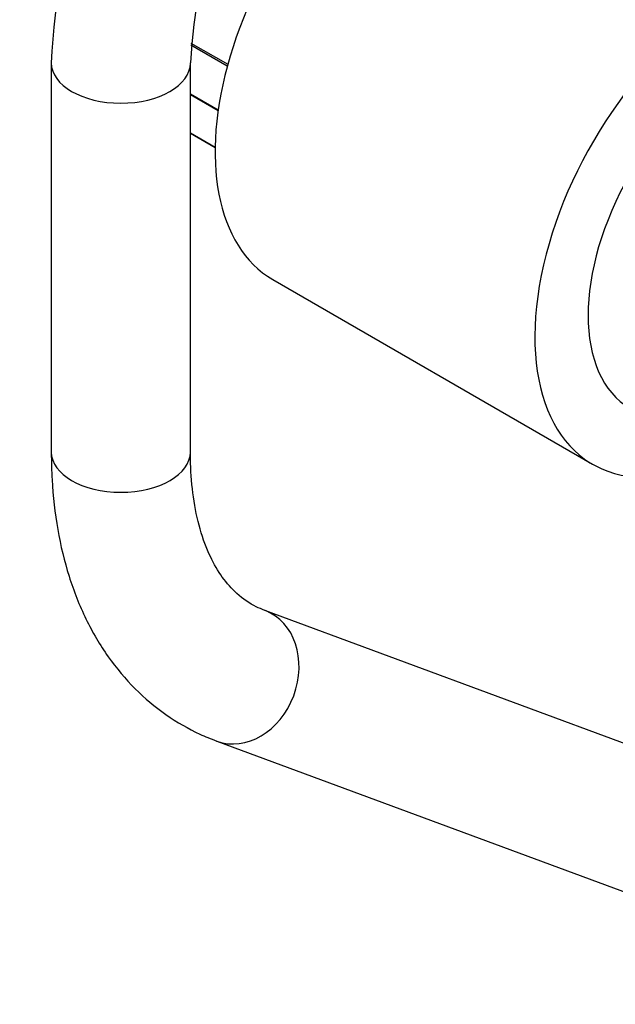
# Paper-space layout 'Layout1' of a CAD drawing. Units: millimetres. Extents: x 0 to 1315, y 0 to 2793.
# Drawn here: x 1060 to 1111, y 704 to 789 of the extents above; entities that cross this region are included whole.
import ezdxf
from ezdxf import colors
from ezdxf.entities.mleader import LeaderData, LeaderLine
from ezdxf.math import Vec2, Vec3

# ---------------------------------------------------------------- set-up
doc = ezdxf.new("R2010")
doc.units = ezdxf.units.MM
doc.layers.add('DV6_Défaut', color=7, linetype='Continuous')
doc.layers.add('Défaut', color=7, linetype='Continuous')

# ---------------------------------------------------------------- blocks, each defined once
blk = doc.blocks.new('_DOT')
at = {"color": 0}
blk.add_line((0, 0), (-1, 0), dxfattribs=at)
at = {"color": 0, "const_width": 0.333}
blk.add_lwpolyline([(-0.1665, 0, 1), (0.1665, 0, 1)], format="xyb", close=True, dxfattribs=at)
blk = doc.blocks.new('SE5')
at = {"layer": 'DV6_Défaut', "color": 7, "linetype": 'Continuous'}
for p, q in [((1074.648, 786.699), (1077.828, 784.863)), ((1077.784, 784.701), (1074.643, 786.514)), ((1062.602, 784.977), (1062.602, 751.441)), ((1074.602, 751.441), (1074.602, 784.977)), ((1074.602, 782.313), (1077.001, 780.928)), ((1076.989, 780.846), (1074.602, 782.224)), ((1074.602, 778.95), (1076.737, 777.717)), ((1074.602, 778.931), (1076.737, 777.698)), ((1081.704, 766.321), (1109.281, 750.399)), ((1140.337, 715.864), (1081.03, 737.79)), ((1076.869, 726.534), (1136.176, 704.609))]:
    blk.add_line(p, q, dxfattribs=at)
for centre, radius, start, end in [((1131.075, 781.569), 68.558, 122.85013, 177.14987), ((1131.144, 781.529), 56.647, 123.49055, 176.50945)]:
    blk.add_arc(centre, radius, start, end, dxfattribs=at)
for centre, major_axis, ratio, start_param, end_param in [((1093.704, 787.105), (12, 20.785), 0.57735, 0.785398, 3.141593), ((1121.281, 771.184), (12, 20.785), 0.57735, 0.785398, 3.415474), ((1121.281, 770.367), (-8.75, -15.155), 0.57735, 3.141593, 6.283185), ((1068.602, 784.977), (-6, 0), 0.57735, 6.282725, 6.283185), ((1068.602, 784.977), (-6, 0), 0.57735, 0, 3.139026), ((1068.602, 751.441), (6, 0), 0.57735, 3.141593, 6.283185), ((1078.949, 732.162), (-2.081, -5.628), 0.81254, 0, 3.132916), ((1078.949, 732.162), (-2.081, -5.628), 0.81254, 6.282866, 6.283185)]:
    blk.add_ellipse(centre, major_axis=major_axis, ratio=ratio, start_param=start_param, end_param=end_param, dxfattribs=at)
for points, knots in [([(1070.152, 814.898), (1069.207, 815.428), (1066.926, 816.694), (1062.726, 818.587), (1057.873, 820.187), (1052.991, 821.193), (1048.213, 821.561), (1043.604, 821.3), (1039.234, 820.432), (1035.154, 818.998), (1031.399, 817.041), (1027.999, 814.604), (1024.973, 811.728), (1022.332, 808.445), (1020.086, 804.776), (1018.245, 800.737), (1016.821, 796.329), (1015.842, 791.621), (1015.364, 787.108), (1015.313, 784.453), (1015.296, 783.227)], [0, 0, 0, 0, 0.034383, 0.097671, 0.160877, 0.223245, 0.28419, 0.343325, 0.400598, 0.456261, 0.510759, 0.564629, 0.618314, 0.672329, 0.727199, 0.783357, 0.84107, 0.900373, 0.961045, 1, 1, 1, 1]), ([(1062.602, 751.441), (1062.614, 750.564), (1062.654, 748.425), (1063.08, 744.705), (1064.046, 740.709), (1065.502, 737.021), (1067.414, 733.766), (1069.745, 730.991), (1072.398, 728.761), (1074.9, 727.32), (1076.334, 726.744), (1076.869, 726.534)], [0, 0, 0, 0, 0.069688, 0.200347, 0.330969, 0.460205, 0.586763, 0.709745, 0.829186, 0.946067, 1, 1, 1, 1]), ([(1081.03, 737.79), (1080.75, 737.902), (1079.921, 738.246), (1078.656, 739.11), (1077.36, 740.556), (1076.271, 742.393), (1075.4, 744.707), (1074.822, 747.421), (1074.618, 749.814), (1074.604, 751.091), (1074.602, 751.441)], [0, 0, 0, 0, 0.071308, 0.249038, 0.398102, 0.537044, 0.685077, 0.82757, 0.959729, 1, 1, 1, 1])]:
    blk.add_open_spline(points, degree=3, knots=knots, dxfattribs=at)

psp = doc.layouts.get("Layout1")

# ---------------------------------------------------------------- block references
at = {"layer": 'Défaut'}
psp.add_blockref('SE5', (0, 0), dxfattribs=at)

# ---------------------------------------------------------------- leaders
at = {"layer": 'Défaut', "color": 7, "linetype": 'Continuous'}
ml = psp.add_multileader_mtext('Standard', dxfattribs=at)
ml.set_content('{\\pxsm0.9;\\fSolid Edge ISO|b1||i0||c0|p34;\\W1.;08/04/2013\\P}', color=256)
ml.set_leader_properties()
ml.set_arrow_properties(name='DOT')
ml.build(insert=Vec2(0, 0))
ml.multileader.update_dxf_attribs({"leader_type": 0, "dogleg_length": 0, "arrow_head_size": 12})
ctx = ml.context
ctx.base_point, ctx.char_height, ctx.arrow_head_size, ctx.landing_gap_size = Vec3(1225.267, 2785.867), 12, 12, 4.2
notes = []
notes.append((ctx, [(0, (0, 0, 0), (0, 0), (1, 0), 1, [])]))
ctx.mtext.insert = Vec3(1229.467, 2791.987)
for ctx, leaders in notes:
    for number, flags, end, landing, length, lines in leaders:
        leader = LeaderData()
        leader.index, (leader.has_last_leader_line, leader.has_dogleg_vector, leader.attachment_direction) = number, flags
        leader.last_leader_point, leader.dogleg_vector, leader.dogleg_length = Vec3(end), Vec3(landing), length
        for number, points, colour, breaks in lines:
            line = LeaderLine()
            line.index, line.vertices, line.color, line.breaks = number, Vec3.list(points), colors.encode_raw_color(colour), breaks
            leader.lines.append(line)
        ctx.leaders.append(leader)

doc.saveas('drawing.dxf')
